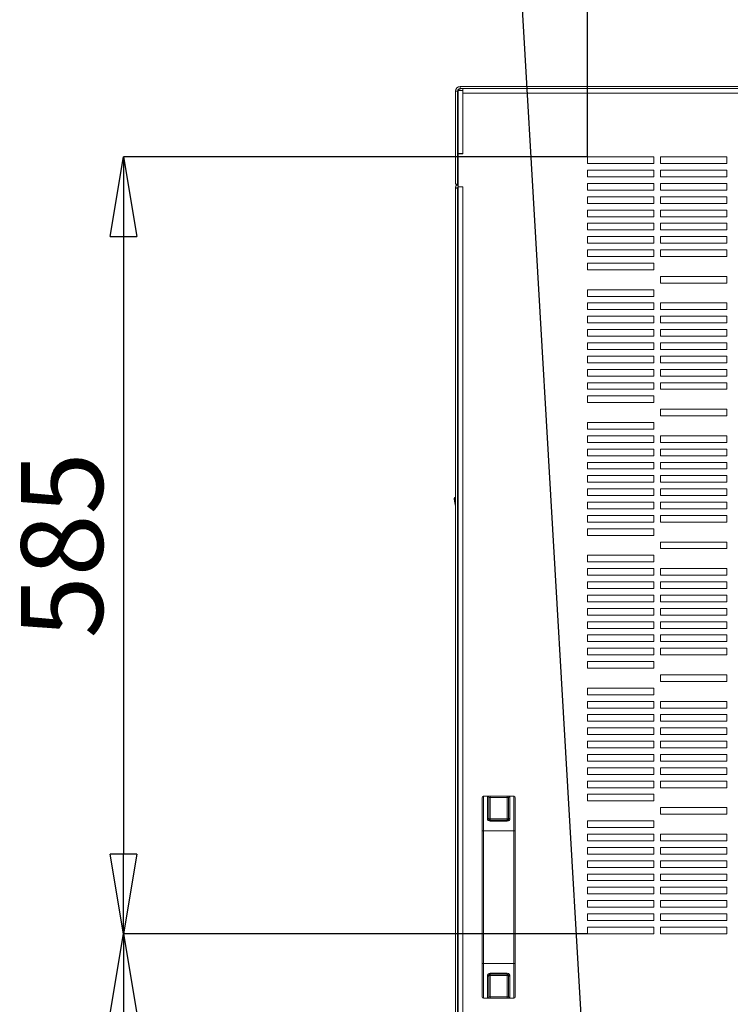
# Model space of a CAD drawing. Units: millimetres. Extents: x 0 to 8402, y 0 to 5940.
# Drawn here: x 4521 to 5056, y 4372 to 5114 of the extents above; entities that cross this region are included whole.
import ezdxf

# ---------------------------------------------------------------- set-up
doc = ezdxf.new("R2010")
doc.units = ezdxf.units.MM
doc.header["$LTSCALE"] = 20
doc.header["$PDSIZE"] = -1
doc.styles.add('SLDTEXTSTYLE0', font='TXT', dxfattribs={"width": 0.605})
doc.dimstyles.new('SLDDIMSTYLE0', dxfattribs={"dimtxt": 0, "dimasz": 60, "dimexe": 0, "dimexo": 0.0625, "dimgap": 0, "dimtad": 0, "dimtih": 1, "dimtoh": 1, "dimdec": 0, "dimrnd": 1e-09, "dimzin": 0, "dimdsep": 46, "dimtxsty": 'Standard', "dimblk1": 'CLOSED', "dimblk2": 'CLOSED', "dimsah": 1, "dimcen": 0.09, "dimadec": 0, "dimazin": 0, "dimtfac": 60, "dimtdec": 0, "dimtofl": 0, "dimtmove": 0, "dimatfit": 3, "dimldrblk": 'CLOSED', "dimfxl": 1, "dimfrac": 2, "dimtolj": 1, "dimtzin": 0, "dimarcsym": 0})
doc.dimstyles.new('SLDDIMSTYLE1', dxfattribs={"dimtxt": 61.639648, "dimasz": 60, "dimexe": 0, "dimexo": 0.0625, "dimgap": 15.409912, "dimtad": 1, "dimdec": 1, "dimrnd": 1e-09, "dimzin": 12, "dimdsep": 46, "dimtxsty": 'SLDTEXTSTYLE0', "dimblk1": 'CLOSED', "dimblk2": 'CLOSED', "dimsah": 1, "dimcen": 0.09, "dimadec": 0, "dimazin": 3, "dimtfac": 1, "dimtdec": 1, "dimtofl": 0, "dimtmove": 0, "dimatfit": 3, "dimldrblk": 'CLOSED', "dimfxl": 1, "dimfrac": 2, "dimtolj": 1, "dimtzin": 12, "dimarcsym": 0})

# ---------------------------------------------------------------- blocks, each defined once
blk = doc.blocks.new('_CLOSED')
at = {"color": 0, "linetype": 'ByBlock', "lineweight": -2}
for p, q in [((-1, 0.166667), (0, 0)), ((-1, 0.166667), (-1, -0.166667)), ((0, 0), (-1, -0.166667)), ((0, 0), (-1, 0))]:
    blk.add_line(p, q, dxfattribs=at)
blk = doc.blocks.new('_D_20')
at = {"color": 0, "linetype": 'Continuous', "lineweight": -2}
for p, q in [((4948.88, 5010.49), (4948.88, 5151.27)), ((5008.88, 5151.27), (5543.88, 5151.27)), ((5603.88, 5010.49), (5603.88, 5151.27))]:
    blk.add_line(p, q, dxfattribs=at)
at = {"layer": 'Defpoints', "color": 0, "linetype": 'Continuous'}
for p in [(5603.88, 5151.27), (4948.88, 5010.43), (5603.88, 5010.43)]:
    blk.add_point(p, dxfattribs=at)
at = {"color": 0, "linetype": 'Continuous', "lineweight": -2, "xscale": 60, "yscale": 60, "zscale": 60, "rotation": 180}
blk.add_blockref('_CLOSED', (4948.88, 5151.27), dxfattribs=at)
at = {"color": 0, "linetype": 'Continuous', "lineweight": -2, "xscale": 60, "yscale": 60, "zscale": 60}
blk.add_blockref('_CLOSED', (5603.88, 5151.27), dxfattribs=at)
at = {"color": 0, "linetype": 'Continuous', "lineweight": 0, "insert": (5276.38, 5228.32), "char_height": 61.64, "attachment_point": 2, "style": 'SLDTEXTSTYLE0'}
blk.add_mtext('\\A1;655', dxfattribs=at)
blk = doc.blocks.new('_D_22')
at = {"color": 0, "linetype": 'Continuous', "lineweight": -2}
for p, q in [((4948.82, 5010.43), (4599.12, 5010.43)), ((4599.12, 4950.43), (4599.12, 4485.43)), ((4948.82, 4425.43), (4599.12, 4425.43))]:
    blk.add_line(p, q, dxfattribs=at)
at = {"layer": 'Defpoints', "color": 0, "linetype": 'Continuous'}
for p in [(4948.88, 5010.43), (4599.12, 4425.43), (4948.88, 4425.43)]:
    blk.add_point(p, dxfattribs=at)
at = {"color": 0, "linetype": 'Continuous', "lineweight": -2, "xscale": 60, "yscale": 60, "zscale": 60}
for p, rotation in [((4599.12, 5010.43), 90), ((4599.12, 4425.43), 270)]:
    blk.add_blockref('_CLOSED', p, dxfattribs=dict(at, rotation=rotation))
at = {"color": 0, "linetype": 'Continuous', "lineweight": 0, "insert": (4522.07, 4717.93), "char_height": 61.64, "attachment_point": 2, "rotation": 90, "style": 'SLDTEXTSTYLE0'}
blk.add_mtext('\\A1;585', dxfattribs=at)
blk = doc.blocks.new('_D_23')
at = {"color": 0, "linetype": 'Continuous', "lineweight": -2}
for p, q in [((4948.82, 4425.43), (4599.12, 4425.43)), ((4599.12, 4090.43), (4599.12, 4365.43)), ((4846.32, 4030.43), (4599.12, 4030.43))]:
    blk.add_line(p, q, dxfattribs=at)
at = {"layer": 'Defpoints', "color": 0, "linetype": 'Continuous'}
for p in [(4599.12, 4425.43), (4948.88, 4425.43), (4846.38, 4030.43)]:
    blk.add_point(p, dxfattribs=at)
at = {"color": 0, "linetype": 'Continuous', "lineweight": -2, "xscale": 60, "yscale": 60, "zscale": 60}
for p, rotation in [((4599.12, 4425.43), 90), ((4599.12, 4030.43), 270)]:
    blk.add_blockref('_CLOSED', p, dxfattribs=dict(at, rotation=rotation))
at = {"color": 0, "linetype": 'Continuous', "lineweight": 0, "insert": (4522.07, 4227.93), "char_height": 61.64, "attachment_point": 2, "rotation": 90, "style": 'SLDTEXTSTYLE0'}
blk.add_mtext('\\A1;395', dxfattribs=at)

msp = doc.modelspace()

# ---------------------------------------------------------------- linework, layer by layer
at = {"linetype": 'Continuous', "lineweight": 15}
for p, q in [((4849.3801329, 5059.9270588), (4849.3801329, 4989.927066)), ((4850.8801136, 5059.9270588), (4849.3801329, 5059.9270588)), ((4850.8801136, 5059.9270588), (4850.8801136, 4989.927066)), ((4851.3801072, 5060.4270226), (4851.3801072, 5012.9270679)), ((4854.8801217, 5060.4270226), (4851.3801072, 5060.4270226)), ((4851.6301189, 5060.4270226), (4851.6301189, 5061.4883429)), ((4852.630106, 5060.4270226), (4852.630106, 5061.9114167)), ((4852.8801177, 5061.9270331), (4852.8801177, 5063.4270436)), ((5699.8801205, 5063.4270436), (4852.8801177, 5063.4270436)), ((5699.8801205, 5061.9270331), (4852.8801177, 5061.9270331)), ((4854.8801217, 5060.4270226), (4854.8801217, 5061.9270331)), ((4854.8801217, 5058.4270483), (4854.8801217, 5060.4270226)), ((5697.8801165, 5058.4270483), (4854.8801217, 5058.4270483)), ((4854.8801217, 5012.9270679), (4854.8801217, 5058.4270483)), ((4850.8801136, 5013.927055), (4851.3801072, 5013.927055)), ((4851.3801072, 5012.9270679), (4854.8801217, 5012.9270679)), ((4851.3801072, 5012.8520256), (4854.9551044, 5012.8520256)), ((4851.3801072, 5012.8520256), (4851.3801072, 4988.0020744)), ((4854.9551044, 5012.9270679), (4854.8801217, 5012.9270679)), ((4854.9551044, 5012.8520256), (4854.9551044, 5012.9270679)), ((4851.2336586, 5009.7805983), (4851.3801072, 5009.7805983)), ((4851.2336586, 5009.7805983), (4851.2336586, 4991.2303811)), ((4998.8801155, 5010.4270703), (4948.8801334, 5010.4270703)), ((4948.8801334, 5010.4270703), (4948.8801334, 5005.427075)), ((4948.8801334, 5005.427075), (4998.8801155, 5005.427075)), ((4998.8801155, 5005.427075), (4998.8801155, 5010.4270703)), ((5053.8801227, 5010.4270703), (5003.8801107, 5010.4270703)), ((5003.8801107, 5010.4270703), (5003.8801107, 5005.427075)), ((5003.8801107, 5005.427075), (5053.8801227, 5005.427075)), ((5053.8801227, 5005.427075), (5053.8801227, 5010.4270703)), ((4998.8801155, 5000.4270798), (4948.8801334, 5000.4270798)), ((4948.8801334, 5000.4270798), (4948.8801334, 4995.427025)), ((4998.8801155, 4995.427025), (4998.8801155, 5000.4270798)), ((5053.8801227, 5000.4270798), (5003.8801107, 5000.4270798)), ((5003.8801107, 5000.4270798), (5003.8801107, 4995.427025)), ((5053.8801227, 4995.427025), (5053.8801227, 5000.4270798)), ((4851.2336586, 4991.2303811), (4851.3801072, 4991.2303811)), ((4948.8801334, 4995.427025), (4998.8801155, 4995.427025)), ((4998.8801155, 4990.4270297), (4948.8801334, 4990.4270297)), ((4948.8801334, 4990.4270297), (4948.8801334, 4985.4270345)), ((4998.8801155, 4985.4270345), (4998.8801155, 4990.4270297)), ((5003.8801107, 4995.427025), (5053.8801227, 4995.427025)), ((5003.8801107, 4990.4270297), (5003.8801107, 4985.4270345)), ((5053.8801227, 4990.4270297), (5003.8801107, 4990.4270297)), ((5053.8801227, 4985.4270345), (5053.8801227, 4990.4270297)), ((4850.8801136, 4989.927066), (4849.3801329, 4989.927066)), ((4850.8801136, 4987.0986468), (4849.3801329, 4987.0986468)), ((4849.3801329, 4986.7805964), (4849.3801329, 4987.0986468)), ((4849.3801329, 4986.7805964), (4849.3801329, 4340.9270471)), ((4850.8801136, 4986.7805964), (4849.3801329, 4986.7805964)), ((4850.4052434, 4989.5734912), (4850.6478939, 4989.8161417)), ((4850.4052434, 4989.5734912), (4851.3801072, 4988.5985977)), ((4850.6478939, 4989.8161417), (4850.7507119, 4989.927066)), ((4850.6478939, 4989.8161417), (4851.3801072, 4989.0838987)), ((4850.8801136, 4986.7805964), (4850.8801136, 4987.0986468)), ((4850.8801136, 4986.7805964), (4850.8801136, 4340.9270471)), ((4854.9551044, 4988.0020744), (4851.3801072, 4988.0020744)), ((4851.3801072, 4987.9270321), (4851.3801072, 4340.4270536)), ((4854.8801217, 4987.9270321), (4851.3801072, 4987.9270321)), ((4854.8801217, 4340.4270536), (4854.8801217, 4987.9270321)), ((4854.8801217, 4987.9270321), (4854.9551044, 4987.9270321)), ((4854.9551044, 4987.9270321), (4854.9551044, 4988.0020744)), ((4948.8801334, 4985.4270345), (4998.8801155, 4985.4270345)), ((5003.8801107, 4985.4270345), (5053.8801227, 4985.4270345)), ((4998.8801155, 4980.4270393), (4948.8801334, 4980.4270393)), ((4948.8801334, 4980.4270393), (4948.8801334, 4975.427044)), ((4948.8801334, 4975.427044), (4998.8801155, 4975.427044)), ((4998.8801155, 4975.427044), (4998.8801155, 4980.4270393)), ((5003.8801107, 4980.4270393), (5003.8801107, 4975.427044)), ((5053.8801227, 4980.4270393), (5003.8801107, 4980.4270393)), ((5003.8801107, 4975.427044), (5053.8801227, 4975.427044)), ((5053.8801227, 4975.427044), (5053.8801227, 4980.4270393)), ((4998.8801155, 4970.4270488), (4948.8801334, 4970.4270488)), ((4948.8801334, 4970.4270488), (4948.8801334, 4965.4270536)), ((4998.8801155, 4965.4270536), (4998.8801155, 4970.4270488)), ((5003.8801107, 4970.4270488), (5003.8801107, 4965.4270536)), ((5053.8801227, 4970.4270488), (5003.8801107, 4970.4270488)), ((5053.8801227, 4965.4270536), (5053.8801227, 4970.4270488)), ((4948.8801334, 4965.4270536), (4998.8801155, 4965.4270536)), ((4998.8801155, 4960.4270583), (4948.8801334, 4960.4270583)), ((4948.8801334, 4960.4270583), (4948.8801334, 4955.4270631)), ((4998.8801155, 4955.4270631), (4998.8801155, 4960.4270583)), ((5003.8801107, 4965.4270536), (5053.8801227, 4965.4270536)), ((5003.8801107, 4960.4270583), (5003.8801107, 4955.4270631)), ((5053.8801227, 4960.4270583), (5003.8801107, 4960.4270583)), ((5053.8801227, 4955.4270631), (5053.8801227, 4960.4270583)), ((4948.8801334, 4955.4270631), (4998.8801155, 4955.4270631)), ((5003.8801107, 4955.4270631), (5053.8801227, 4955.4270631)), ((4998.8801155, 4950.4270679), (4948.8801334, 4950.4270679)), ((4948.8801334, 4950.4270679), (4948.8801334, 4945.4270727)), ((4998.8801155, 4945.4270727), (4998.8801155, 4950.4270679)), ((5003.8801107, 4950.4270679), (5003.8801107, 4945.4270727)), ((5053.8801227, 4950.4270679), (5003.8801107, 4950.4270679)), ((5053.8801227, 4945.4270727), (5053.8801227, 4950.4270679)), ((4948.8801334, 4945.4270727), (4998.8801155, 4945.4270727)), ((4998.8801155, 4940.4270774), (4948.8801334, 4940.4270774)), ((4948.8801334, 4940.4270774), (4948.8801334, 4935.4270226)), ((4998.8801155, 4935.4270226), (4998.8801155, 4940.4270774)), ((5003.8801107, 4945.4270727), (5053.8801227, 4945.4270727)), ((5003.8801107, 4940.4270774), (5003.8801107, 4935.4270226)), ((5053.8801227, 4940.4270774), (5003.8801107, 4940.4270774)), ((5053.8801227, 4935.4270226), (5053.8801227, 4940.4270774)), ((4948.8801334, 4935.4270226), (4998.8801155, 4935.4270226)), ((5003.8801107, 4935.4270226), (5053.8801227, 4935.4270226)), ((4998.8801155, 4930.4270274), (4948.8801334, 4930.4270274)), ((4948.8801334, 4930.4270274), (4948.8801334, 4925.4270321)), ((4948.8801334, 4925.4270321), (4998.8801155, 4925.4270321)), ((4998.8801155, 4925.4270321), (4998.8801155, 4930.4270274)), ((5053.8801227, 4920.4270369), (5003.8801107, 4920.4270369)), ((5003.8801107, 4920.4270369), (5003.8801107, 4915.4270417)), ((5053.8801227, 4915.4270417), (5053.8801227, 4920.4270369)), ((4998.8801155, 4910.4270464), (4948.8801334, 4910.4270464)), ((4948.8801334, 4910.4270464), (4948.8801334, 4905.4270512)), ((4998.8801155, 4905.4270512), (4998.8801155, 4910.4270464)), ((5003.8801107, 4915.4270417), (5053.8801227, 4915.4270417)), ((4948.8801334, 4905.4270512), (4998.8801155, 4905.4270512)), ((4998.8801155, 4900.427056), (4948.8801334, 4900.427056)), ((4948.8801334, 4900.427056), (4948.8801334, 4895.4270607)), ((4948.8801334, 4895.4270607), (4998.8801155, 4895.4270607)), ((4998.8801155, 4895.4270607), (4998.8801155, 4900.427056)), ((5053.8801227, 4900.427056), (5003.8801107, 4900.427056)), ((5003.8801107, 4900.427056), (5003.8801107, 4895.4270607)), ((5003.8801107, 4895.4270607), (5053.8801227, 4895.4270607)), ((5053.8801227, 4895.4270607), (5053.8801227, 4900.427056)), ((4998.8801155, 4890.4270655), (4948.8801334, 4890.4270655)), ((4948.8801334, 4890.4270655), (4948.8801334, 4885.4270703)), ((4998.8801155, 4885.4270703), (4998.8801155, 4890.4270655)), ((5053.8801227, 4890.4270655), (5003.8801107, 4890.4270655)), ((5003.8801107, 4890.4270655), (5003.8801107, 4885.4270703)), ((5053.8801227, 4885.4270703), (5053.8801227, 4890.4270655)), ((4948.8801334, 4885.4270703), (4998.8801155, 4885.4270703)), ((4998.8801155, 4880.427075), (4948.8801334, 4880.427075)), ((4948.8801334, 4880.427075), (4948.8801334, 4875.4270798)), ((4998.8801155, 4875.4270798), (4998.8801155, 4880.427075)), ((5003.8801107, 4885.4270703), (5053.8801227, 4885.4270703)), ((5053.8801227, 4880.427075), (5003.8801107, 4880.427075)), ((5003.8801107, 4880.427075), (5003.8801107, 4875.4270798)), ((5053.8801227, 4875.4270798), (5053.8801227, 4880.427075)), ((4948.8801334, 4875.4270798), (4998.8801155, 4875.4270798)), ((5003.8801107, 4875.4270798), (5053.8801227, 4875.4270798)), ((4998.8801155, 4870.427025), (4948.8801334, 4870.427025)), ((4948.8801334, 4870.427025), (4948.8801334, 4865.4270297)), ((4948.8801334, 4865.4270297), (4998.8801155, 4865.4270297)), ((4998.8801155, 4865.4270297), (4998.8801155, 4870.427025)), ((5053.8801227, 4870.427025), (5003.8801107, 4870.427025)), ((5003.8801107, 4870.427025), (5003.8801107, 4865.4270297)), ((5003.8801107, 4865.4270297), (5053.8801227, 4865.4270297)), ((5053.8801227, 4865.4270297), (5053.8801227, 4870.427025)), ((4998.8801155, 4860.4270345), (4948.8801334, 4860.4270345)), ((4948.8801334, 4860.4270345), (4948.8801334, 4855.4270393)), ((4998.8801155, 4855.4270393), (4998.8801155, 4860.4270345)), ((5053.8801227, 4860.4270345), (5003.8801107, 4860.4270345)), ((5003.8801107, 4860.4270345), (5003.8801107, 4855.4270393)), ((5053.8801227, 4855.4270393), (5053.8801227, 4860.4270345)), ((4948.8801334, 4855.4270393), (4998.8801155, 4855.4270393)), ((4998.8801155, 4850.427044), (4948.8801334, 4850.427044)), ((4948.8801334, 4850.427044), (4948.8801334, 4845.4270488)), ((4998.8801155, 4845.4270488), (4998.8801155, 4850.427044)), ((5003.8801107, 4855.4270393), (5053.8801227, 4855.4270393)), ((5053.8801227, 4850.427044), (5003.8801107, 4850.427044)), ((5003.8801107, 4850.427044), (5003.8801107, 4845.4270488)), ((5053.8801227, 4845.4270488), (5053.8801227, 4850.427044)), ((4948.8801334, 4845.4270488), (4998.8801155, 4845.4270488)), ((5003.8801107, 4845.4270488), (5053.8801227, 4845.4270488)), ((4998.8801155, 4840.4270536), (4948.8801334, 4840.4270536)), ((4948.8801334, 4840.4270536), (4948.8801334, 4835.4270583)), ((4948.8801334, 4835.4270583), (4998.8801155, 4835.4270583)), ((4998.8801155, 4835.4270583), (4998.8801155, 4840.4270536)), ((5053.8801227, 4840.4270536), (5003.8801107, 4840.4270536)), ((5003.8801107, 4840.4270536), (5003.8801107, 4835.4270583)), ((5003.8801107, 4835.4270583), (5053.8801227, 4835.4270583)), ((5053.8801227, 4835.4270583), (5053.8801227, 4840.4270536)), ((4998.8801155, 4830.4270631), (4948.8801334, 4830.4270631)), ((4948.8801334, 4830.4270631), (4948.8801334, 4825.4270679)), ((4998.8801155, 4825.4270679), (4998.8801155, 4830.4270631)), ((4948.8801334, 4825.4270679), (4998.8801155, 4825.4270679)), ((5053.8801227, 4820.4270727), (5003.8801107, 4820.4270727)), ((5003.8801107, 4820.4270727), (5003.8801107, 4815.4270774)), ((5053.8801227, 4815.4270774), (5053.8801227, 4820.4270727)), ((5003.8801107, 4815.4270774), (5053.8801227, 4815.4270774)), ((4998.8801155, 4810.4270226), (4948.8801334, 4810.4270226)), ((4948.8801334, 4810.4270226), (4948.8801334, 4805.4270274)), ((4948.8801334, 4805.4270274), (4998.8801155, 4805.4270274)), ((4998.8801155, 4805.4270274), (4998.8801155, 4810.4270226)), ((4998.8801155, 4800.4270321), (4948.8801334, 4800.4270321)), ((4948.8801334, 4800.4270321), (4948.8801334, 4795.4270369)), ((4998.8801155, 4795.4270369), (4998.8801155, 4800.4270321)), ((5053.8801227, 4800.4270321), (5003.8801107, 4800.4270321)), ((5003.8801107, 4800.4270321), (5003.8801107, 4795.4270369)), ((5053.8801227, 4795.4270369), (5053.8801227, 4800.4270321)), ((4948.8801334, 4795.4270369), (4998.8801155, 4795.4270369)), ((4998.8801155, 4790.4270417), (4948.8801334, 4790.4270417)), ((4948.8801334, 4790.4270417), (4948.8801334, 4785.4270464)), ((4998.8801155, 4785.4270464), (4998.8801155, 4790.4270417)), ((5003.8801107, 4795.4270369), (5053.8801227, 4795.4270369)), ((5003.8801107, 4790.4270417), (5003.8801107, 4785.4270464)), ((5053.8801227, 4790.4270417), (5003.8801107, 4790.4270417)), ((5053.8801227, 4785.4270464), (5053.8801227, 4790.4270417)), ((4948.8801334, 4785.4270464), (4998.8801155, 4785.4270464)), ((5003.8801107, 4785.4270464), (5053.8801227, 4785.4270464)), ((4998.8801155, 4780.4270512), (4948.8801334, 4780.4270512)), ((4948.8801334, 4780.4270512), (4948.8801334, 4775.427056)), ((4948.8801334, 4775.427056), (4998.8801155, 4775.427056)), ((4998.8801155, 4775.427056), (4998.8801155, 4780.4270512)), ((5053.8801227, 4780.4270512), (5003.8801107, 4780.4270512)), ((5003.8801107, 4780.4270512), (5003.8801107, 4775.427056)), ((5003.8801107, 4775.427056), (5053.8801227, 4775.427056)), ((5053.8801227, 4775.427056), (5053.8801227, 4780.4270512)), ((4998.8801155, 4770.4270607), (4948.8801334, 4770.4270607)), ((4948.8801334, 4770.4270607), (4948.8801334, 4765.4270655)), ((4998.8801155, 4765.4270655), (4998.8801155, 4770.4270607)), ((5053.8801227, 4770.4270607), (5003.8801107, 4770.4270607)), ((5003.8801107, 4770.4270607), (5003.8801107, 4765.4270655)), ((5053.8801227, 4765.4270655), (5053.8801227, 4770.4270607)), ((4948.8801334, 4765.4270655), (4998.8801155, 4765.4270655)), ((4998.8801155, 4760.4270703), (4948.8801334, 4760.4270703)), ((4948.8801334, 4760.4270703), (4948.8801334, 4755.427075)), ((4998.8801155, 4755.427075), (4998.8801155, 4760.4270703)), ((5003.8801107, 4765.4270655), (5053.8801227, 4765.4270655)), ((5053.8801227, 4760.4270703), (5003.8801107, 4760.4270703)), ((5003.8801107, 4760.4270703), (5003.8801107, 4755.427075)), ((5053.8801227, 4755.427075), (5053.8801227, 4760.4270703)), ((4849.3801329, 4754.3211705), (4849.2546949, 4754.2755729)), ((4849.2672119, 4754.2411214), (4849.3801329, 4754.281891)), ((4948.8801334, 4755.427075), (4998.8801155, 4755.427075)), ((5003.8801107, 4755.427075), (5053.8801227, 4755.427075)), ((4848.2965503, 4752.5733835), (4848.2997391, 4752.564562)), ((4848.2997491, 4752.5645901), (4848.3145906, 4752.490018)), ((4998.8801155, 4750.4270798), (4948.8801334, 4750.4270798)), ((4948.8801334, 4750.4270798), (4948.8801334, 4745.427025)), ((4948.8801334, 4745.427025), (4998.8801155, 4745.427025)), ((4998.8801155, 4745.427025), (4998.8801155, 4750.4270798)), ((5053.8801227, 4750.4270798), (5003.8801107, 4750.4270798)), ((5003.8801107, 4750.4270798), (5003.8801107, 4745.427025)), ((5003.8801107, 4745.427025), (5053.8801227, 4745.427025)), ((5053.8801227, 4745.427025), (5053.8801227, 4750.4270798)), ((4998.8801155, 4740.4270297), (4948.8801334, 4740.4270297)), ((4948.8801334, 4740.4270297), (4948.8801334, 4735.4270345)), ((4998.8801155, 4735.4270345), (4998.8801155, 4740.4270297)), ((5053.8801227, 4740.4270297), (5003.8801107, 4740.4270297)), ((5003.8801107, 4740.4270297), (5003.8801107, 4735.4270345)), ((5053.8801227, 4735.4270345), (5053.8801227, 4740.4270297)), ((4948.8801334, 4735.4270345), (4998.8801155, 4735.4270345)), ((5003.8801107, 4735.4270345), (5053.8801227, 4735.4270345)), ((4998.8801155, 4730.4270393), (4948.8801334, 4730.4270393)), ((4948.8801334, 4730.4270393), (4948.8801334, 4725.427044)), ((4948.8801334, 4725.427044), (4998.8801155, 4725.427044)), ((4998.8801155, 4725.427044), (4998.8801155, 4730.4270393)), ((5003.8801107, 4720.4270488), (5003.8801107, 4715.4270536)), ((5053.8801227, 4720.4270488), (5003.8801107, 4720.4270488)), ((5053.8801227, 4715.4270536), (5053.8801227, 4720.4270488)), ((4998.8801155, 4710.4270583), (4948.8801334, 4710.4270583)), ((4948.8801334, 4710.4270583), (4948.8801334, 4705.4270631)), ((4998.8801155, 4705.4270631), (4998.8801155, 4710.4270583)), ((5003.8801107, 4715.4270536), (5053.8801227, 4715.4270536)), ((4948.8801334, 4705.4270631), (4998.8801155, 4705.4270631)), ((4998.8801155, 4700.4270679), (4948.8801334, 4700.4270679)), ((4948.8801334, 4700.4270679), (4948.8801334, 4695.4270727)), ((4948.8801334, 4695.4270727), (4998.8801155, 4695.4270727)), ((4998.8801155, 4695.4270727), (4998.8801155, 4700.4270679)), ((5003.8801107, 4700.4270679), (5003.8801107, 4695.4270727)), ((5053.8801227, 4700.4270679), (5003.8801107, 4700.4270679)), ((5003.8801107, 4695.4270727), (5053.8801227, 4695.4270727)), ((5053.8801227, 4695.4270727), (5053.8801227, 4700.4270679)), ((4998.8801155, 4690.4270774), (4948.8801334, 4690.4270774)), ((4948.8801334, 4690.4270774), (4948.8801334, 4685.4270226)), ((4998.8801155, 4685.4270226), (4998.8801155, 4690.4270774)), ((5053.8801227, 4690.4270774), (5003.8801107, 4690.4270774)), ((5003.8801107, 4690.4270774), (5003.8801107, 4685.4270226)), ((5053.8801227, 4685.4270226), (5053.8801227, 4690.4270774)), ((4948.8801334, 4685.4270226), (4998.8801155, 4685.4270226)), ((4998.8801155, 4680.4270274), (4948.8801334, 4680.4270274)), ((4948.8801334, 4680.4270274), (4948.8801334, 4675.4270321)), ((4998.8801155, 4675.4270321), (4998.8801155, 4680.4270274)), ((5003.8801107, 4685.4270226), (5053.8801227, 4685.4270226)), ((5003.8801107, 4680.4270274), (5003.8801107, 4675.4270321)), ((5053.8801227, 4680.4270274), (5003.8801107, 4680.4270274)), ((5053.8801227, 4675.4270321), (5053.8801227, 4680.4270274)), ((4948.8801334, 4675.4270321), (4998.8801155, 4675.4270321)), ((5003.8801107, 4675.4270321), (5053.8801227, 4675.4270321)), ((4998.8801155, 4670.4270369), (4948.8801334, 4670.4270369)), ((4948.8801334, 4670.4270369), (4948.8801334, 4665.4270417)), ((4948.8801334, 4665.4270417), (4998.8801155, 4665.4270417)), ((4998.8801155, 4665.4270417), (4998.8801155, 4670.4270369)), ((5053.8801227, 4670.4270369), (5003.8801107, 4670.4270369)), ((5003.8801107, 4670.4270369), (5003.8801107, 4665.4270417)), ((5003.8801107, 4665.4270417), (5053.8801227, 4665.4270417)), ((5053.8801227, 4665.4270417), (5053.8801227, 4670.4270369)), ((4998.8801155, 4660.4270464), (4948.8801334, 4660.4270464)), ((4948.8801334, 4660.4270464), (4948.8801334, 4655.4270512)), ((4998.8801155, 4655.4270512), (4998.8801155, 4660.4270464)), ((5003.8801107, 4660.4270464), (5003.8801107, 4655.4270512)), ((5053.8801227, 4660.4270464), (5003.8801107, 4660.4270464)), ((5053.8801227, 4655.4270512), (5053.8801227, 4660.4270464)), ((4948.8801334, 4655.4270512), (4998.8801155, 4655.4270512)), ((4998.8801155, 4650.427056), (4948.8801334, 4650.427056)), ((4948.8801334, 4650.427056), (4948.8801334, 4645.4270607)), ((4998.8801155, 4645.4270607), (4998.8801155, 4650.427056)), ((5003.8801107, 4655.4270512), (5053.8801227, 4655.4270512)), ((5003.8801107, 4650.427056), (5003.8801107, 4645.4270607)), ((5053.8801227, 4650.427056), (5003.8801107, 4650.427056)), ((5053.8801227, 4645.4270607), (5053.8801227, 4650.427056)), ((4948.8801334, 4645.4270607), (4998.8801155, 4645.4270607)), ((5003.8801107, 4645.4270607), (5053.8801227, 4645.4270607)), ((4998.8801155, 4640.4270655), (4948.8801334, 4640.4270655)), ((4948.8801334, 4640.4270655), (4948.8801334, 4635.4270703)), ((4948.8801334, 4635.4270703), (4998.8801155, 4635.4270703)), ((4998.8801155, 4635.4270703), (4998.8801155, 4640.4270655)), ((5053.8801227, 4640.4270655), (5003.8801107, 4640.4270655)), ((5003.8801107, 4640.4270655), (5003.8801107, 4635.4270703)), ((5003.8801107, 4635.4270703), (5053.8801227, 4635.4270703)), ((5053.8801227, 4635.4270703), (5053.8801227, 4640.4270655)), ((4998.8801155, 4630.427075), (4948.8801334, 4630.427075)), ((4948.8801334, 4630.427075), (4948.8801334, 4625.4270798)), ((4998.8801155, 4625.4270798), (4998.8801155, 4630.427075)), ((4948.8801334, 4625.4270798), (4998.8801155, 4625.4270798)), ((5053.8801227, 4620.427025), (5003.8801107, 4620.427025)), ((5003.8801107, 4620.427025), (5003.8801107, 4615.4270297)), ((5053.8801227, 4615.4270297), (5053.8801227, 4620.427025)), ((5003.8801107, 4615.4270297), (5053.8801227, 4615.4270297)), ((4998.8801155, 4610.4270345), (4948.8801334, 4610.4270345)), ((4948.8801334, 4610.4270345), (4948.8801334, 4605.4270393)), ((4948.8801334, 4605.4270393), (4998.8801155, 4605.4270393)), ((4998.8801155, 4605.4270393), (4998.8801155, 4610.4270345)), ((4998.8801155, 4600.427044), (4948.8801334, 4600.427044)), ((4948.8801334, 4600.427044), (4948.8801334, 4595.4270488)), ((4998.8801155, 4595.4270488), (4998.8801155, 4600.427044)), ((5053.8801227, 4600.427044), (5003.8801107, 4600.427044)), ((5003.8801107, 4600.427044), (5003.8801107, 4595.4270488)), ((5053.8801227, 4595.4270488), (5053.8801227, 4600.427044)), ((4948.8801334, 4595.4270488), (4998.8801155, 4595.4270488)), ((4998.8801155, 4590.4270536), (4948.8801334, 4590.4270536)), ((4948.8801334, 4590.4270536), (4948.8801334, 4585.4270583)), ((4998.8801155, 4585.4270583), (4998.8801155, 4590.4270536)), ((5003.8801107, 4595.4270488), (5053.8801227, 4595.4270488)), ((5053.8801227, 4590.4270536), (5003.8801107, 4590.4270536)), ((5003.8801107, 4590.4270536), (5003.8801107, 4585.4270583)), ((5053.8801227, 4585.4270583), (5053.8801227, 4590.4270536)), ((4948.8801334, 4585.4270583), (4998.8801155, 4585.4270583)), ((5003.8801107, 4585.4270583), (5053.8801227, 4585.4270583)), ((4998.8801155, 4580.4270631), (4948.8801334, 4580.4270631)), ((4948.8801334, 4580.4270631), (4948.8801334, 4575.4270679)), ((4948.8801334, 4575.4270679), (4998.8801155, 4575.4270679)), ((4998.8801155, 4575.4270679), (4998.8801155, 4580.4270631)), ((5053.8801227, 4580.4270631), (5003.8801107, 4580.4270631)), ((5003.8801107, 4580.4270631), (5003.8801107, 4575.4270679)), ((5003.8801107, 4575.4270679), (5053.8801227, 4575.4270679)), ((5053.8801227, 4575.4270679), (5053.8801227, 4580.4270631)), ((4998.8801155, 4570.4270727), (4948.8801334, 4570.4270727)), ((4948.8801334, 4570.4270727), (4948.8801334, 4565.4270774)), ((4998.8801155, 4565.4270774), (4998.8801155, 4570.4270727)), ((5003.8801107, 4570.4270727), (5003.8801107, 4565.4270774)), ((5053.8801227, 4570.4270727), (5003.8801107, 4570.4270727)), ((5053.8801227, 4565.4270774), (5053.8801227, 4570.4270727)), ((4948.8801334, 4565.4270774), (4998.8801155, 4565.4270774)), ((4998.8801155, 4560.4270226), (4948.8801334, 4560.4270226)), ((4948.8801334, 4560.4270226), (4948.8801334, 4555.4270274)), ((4998.8801155, 4555.4270274), (4998.8801155, 4560.4270226)), ((5003.8801107, 4565.4270774), (5053.8801227, 4565.4270774)), ((5003.8801107, 4560.4270226), (5003.8801107, 4555.4270274)), ((5053.8801227, 4560.4270226), (5003.8801107, 4560.4270226)), ((5053.8801227, 4555.4270274), (5053.8801227, 4560.4270226)), ((4948.8801334, 4555.4270274), (4998.8801155, 4555.4270274)), ((5003.8801107, 4555.4270274), (5053.8801227, 4555.4270274)), ((4998.8801155, 4550.4270321), (4948.8801334, 4550.4270321)), ((4948.8801334, 4550.4270321), (4948.8801334, 4545.4270369)), ((4948.8801334, 4545.4270369), (4998.8801155, 4545.4270369)), ((4998.8801155, 4545.4270369), (4998.8801155, 4550.4270321)), ((5053.8801227, 4550.4270321), (5003.8801107, 4550.4270321)), ((5003.8801107, 4550.4270321), (5003.8801107, 4545.4270369)), ((5003.8801107, 4545.4270369), (5053.8801227, 4545.4270369)), ((5053.8801227, 4545.4270369), (5053.8801227, 4550.4270321)), ((4998.8801155, 4540.4270417), (4948.8801334, 4540.4270417)), ((4948.8801334, 4540.4270417), (4948.8801334, 4535.4270464)), ((4998.8801155, 4535.4270464), (4998.8801155, 4540.4270417)), ((5053.8801227, 4540.4270417), (5003.8801107, 4540.4270417)), ((5003.8801107, 4540.4270417), (5003.8801107, 4535.4270464)), ((5053.8801227, 4535.4270464), (5053.8801227, 4540.4270417)), ((4948.8801334, 4535.4270464), (4998.8801155, 4535.4270464)), ((4998.8801155, 4530.4270512), (4948.8801334, 4530.4270512)), ((4948.8801334, 4530.4270512), (4948.8801334, 4525.427056)), ((4998.8801155, 4525.427056), (4998.8801155, 4530.4270512)), ((5003.8801107, 4535.4270464), (5053.8801227, 4535.4270464)), ((4869.3801138, 4502.9270476), (4869.3801138, 4527.9270536)), ((4870.3801308, 4528.9270407), (4870.3801308, 4502.9270476)), ((4870.3801308, 4528.9270407), (4873.380122, 4528.9270407)), ((4873.380122, 4512.287063), (4873.380122, 4528.9270407)), ((4875.380126, 4528.9270407), (4873.380122, 4528.9270407)), ((4874.3801091, 4527.9270536), (4874.3801091, 4511.927051)), ((4874.3801091, 4527.9270536), (4875.380126, 4527.9270536)), ((4875.380126, 4528.9270407), (4875.380126, 4527.9270536)), ((4875.380126, 4528.9270407), (4888.3801076, 4528.9270407)), ((4875.380126, 4527.9270536), (4875.380126, 4511.927051)), ((4888.3801076, 4527.9270536), (4875.380126, 4527.9270536)), ((4888.3801076, 4528.9270407), (4888.3801076, 4527.9270536)), ((4890.3801117, 4528.9270407), (4888.3801076, 4528.9270407)), ((4888.3801076, 4527.9270536), (4889.3801246, 4527.9270536)), ((4888.3801076, 4511.927051), (4888.3801076, 4527.9270536)), ((4889.3801246, 4511.927051), (4889.3801246, 4527.9270536)), ((4890.3801117, 4528.9270407), (4890.3801117, 4512.287063)), ((4890.3801117, 4528.9270407), (4893.3801327, 4528.9270407)), ((4893.3801327, 4502.9270476), (4893.3801327, 4528.9270407)), ((4894.3801198, 4527.9270536), (4894.3801198, 4502.9270476)), ((4948.8801334, 4525.427056), (4998.8801155, 4525.427056)), ((5053.8801227, 4520.4270607), (5003.8801107, 4520.4270607)), ((5003.8801107, 4520.4270607), (5003.8801107, 4515.4270655)), ((5053.8801227, 4515.4270655), (5053.8801227, 4520.4270607)), ((4875.380126, 4511.927051), (4874.3801091, 4511.927051)), ((4875.380126, 4511.927051), (4888.3801076, 4511.927051)), ((4875.380126, 4511.927051), (4875.380126, 4510.9270638)), ((4875.380126, 4510.9270638), (4875.380126, 4510.2070397)), ((4875.380126, 4510.9270638), (4888.3801076, 4510.9270638)), ((4888.3801076, 4510.2070397), (4875.380126, 4510.2070397)), ((4888.3801076, 4511.927051), (4888.3801076, 4510.9270638)), ((4889.3801246, 4511.927051), (4888.3801076, 4511.927051)), ((4888.3801076, 4510.9270638), (4888.3801076, 4510.2070397)), ((4998.8801155, 4510.4270405), (4948.8801334, 4510.4270405)), ((4948.8801334, 4510.4270405), (4948.8801334, 4505.4270452)), ((4998.8801155, 4505.4270452), (4998.8801155, 4510.4270405)), ((5003.8801107, 4515.4270655), (5053.8801227, 4515.4270655)), ((4869.3801138, 4402.9270536), (4869.3801138, 4502.9270476)), ((4869.3801138, 4502.9270476), (4870.3801308, 4502.9270476)), ((4870.3801308, 4502.9270476), (4893.3801327, 4502.9270476)), ((4870.3801308, 4502.9270476), (4870.3801308, 4402.9270536)), ((4893.3801327, 4402.9270536), (4893.3801327, 4502.9270476)), ((4893.3801327, 4502.9270476), (4894.3801198, 4502.9270476)), ((4894.3801198, 4502.9270476), (4894.3801198, 4402.9270536)), ((4948.8801334, 4505.4270452), (4998.8801155, 4505.4270452)), ((4998.8801155, 4500.42705), (4948.8801334, 4500.42705)), ((4948.8801334, 4500.42705), (4948.8801334, 4495.4270548)), ((4948.8801334, 4495.4270548), (4998.8801155, 4495.4270548)), ((4998.8801155, 4495.4270548), (4998.8801155, 4500.42705)), ((5053.8801227, 4500.42705), (5003.8801107, 4500.42705)), ((5003.8801107, 4500.42705), (5003.8801107, 4495.4270548)), ((5003.8801107, 4495.4270548), (5053.8801227, 4495.4270548)), ((5053.8801227, 4495.4270548), (5053.8801227, 4500.42705)), ((4998.8801155, 4490.4270595), (4948.8801334, 4490.4270595)), ((4948.8801334, 4490.4270595), (4948.8801334, 4485.4270643)), ((4998.8801155, 4485.4270643), (4998.8801155, 4490.4270595)), ((5053.8801227, 4490.4270595), (5003.8801107, 4490.4270595)), ((5003.8801107, 4490.4270595), (5003.8801107, 4485.4270643)), ((5053.8801227, 4485.4270643), (5053.8801227, 4490.4270595)), ((4948.8801334, 4485.4270643), (4998.8801155, 4485.4270643)), ((4998.8801155, 4480.4270393), (4948.8801334, 4480.4270393)), ((4948.8801334, 4480.4270393), (4948.8801334, 4475.427044)), ((4998.8801155, 4475.427044), (4998.8801155, 4480.4270393)), ((5003.8801107, 4485.4270643), (5053.8801227, 4485.4270643)), ((5053.8801227, 4480.4270393), (5003.8801107, 4480.4270393)), ((5003.8801107, 4480.4270393), (5003.8801107, 4475.427044)), ((5053.8801227, 4475.427044), (5053.8801227, 4480.4270393)), ((4948.8801334, 4475.427044), (4998.8801155, 4475.427044)), ((5003.8801107, 4475.427044), (5053.8801227, 4475.427044)), ((4998.8801155, 4470.4270488), (4948.8801334, 4470.4270488)), ((4948.8801334, 4470.4270488), (4948.8801334, 4465.4270536)), ((4948.8801334, 4465.4270536), (4998.8801155, 4465.4270536)), ((4998.8801155, 4465.4270536), (4998.8801155, 4470.4270488)), ((5053.8801227, 4470.4270488), (5003.8801107, 4470.4270488)), ((5003.8801107, 4470.4270488), (5003.8801107, 4465.4270536)), ((5003.8801107, 4465.4270536), (5053.8801227, 4465.4270536)), ((5053.8801227, 4465.4270536), (5053.8801227, 4470.4270488)), ((4998.8801155, 4460.4270583), (4948.8801334, 4460.4270583)), ((4948.8801334, 4460.4270583), (4948.8801334, 4455.4270631)), ((4998.8801155, 4455.4270631), (4998.8801155, 4460.4270583)), ((5053.8801227, 4460.4270583), (5003.8801107, 4460.4270583)), ((5003.8801107, 4460.4270583), (5003.8801107, 4455.4270631)), ((5053.8801227, 4455.4270631), (5053.8801227, 4460.4270583)), ((4948.8801334, 4455.4270631), (4998.8801155, 4455.4270631)), ((4998.8801155, 4450.4270381), (4948.8801334, 4450.4270381)), ((4948.8801334, 4450.4270381), (4948.8801334, 4445.4270429)), ((4998.8801155, 4445.4270429), (4998.8801155, 4450.4270381)), ((5003.8801107, 4455.4270631), (5053.8801227, 4455.4270631)), ((5053.8801227, 4450.4270381), (5003.8801107, 4450.4270381)), ((5003.8801107, 4450.4270381), (5003.8801107, 4445.4270429)), ((5053.8801227, 4445.4270429), (5053.8801227, 4450.4270381)), ((4948.8801334, 4445.4270429), (4998.8801155, 4445.4270429)), ((5003.8801107, 4445.4270429), (5053.8801227, 4445.4270429)), ((4998.8801155, 4440.4270476), (4948.8801334, 4440.4270476)), ((4948.8801334, 4440.4270476), (4948.8801334, 4435.4270524)), ((4948.8801334, 4435.4270524), (4998.8801155, 4435.4270524)), ((4998.8801155, 4435.4270524), (4998.8801155, 4440.4270476)), ((5053.8801227, 4440.4270476), (5003.8801107, 4440.4270476)), ((5003.8801107, 4440.4270476), (5003.8801107, 4435.4270524)), ((5003.8801107, 4435.4270524), (5053.8801227, 4435.4270524)), ((5053.8801227, 4435.4270524), (5053.8801227, 4440.4270476)), ((4998.8801155, 4430.4270572), (4948.8801334, 4430.4270572)), ((4948.8801334, 4430.4270572), (4948.8801334, 4425.4270619)), ((4998.8801155, 4425.4270619), (4998.8801155, 4430.4270572)), ((5053.8801227, 4430.4270572), (5003.8801107, 4430.4270572)), ((5003.8801107, 4430.4270572), (5003.8801107, 4425.4270619)), ((5053.8801227, 4425.4270619), (5053.8801227, 4430.4270572)), ((4948.8801334, 4425.4270619), (4998.8801155, 4425.4270619)), ((5003.8801107, 4425.4270619), (5053.8801227, 4425.4270619)), ((4869.3801138, 4377.9270476), (4869.3801138, 4402.9270536)), ((4869.3801138, 4402.9270536), (4870.3801308, 4402.9270536)), ((4870.3801308, 4402.9270536), (4870.3801308, 4376.9270605)), ((4870.3801308, 4402.9270536), (4893.3801327, 4402.9270536)), ((4893.3801327, 4402.9270536), (4894.3801198, 4402.9270536)), ((4893.3801327, 4376.9270605), (4893.3801327, 4402.9270536)), ((4894.3801198, 4402.9270536), (4894.3801198, 4377.9270476)), ((4873.380122, 4376.9270605), (4873.380122, 4393.5670382)), ((4874.3801091, 4393.9270502), (4874.3801091, 4377.9270476)), ((4874.3801091, 4393.9270502), (4875.380126, 4393.9270502)), ((4875.380126, 4395.6470615), (4888.3801076, 4395.6470615)), ((4875.380126, 4395.6470615), (4875.380126, 4394.9270374)), ((4888.3801076, 4394.9270374), (4875.380126, 4394.9270374)), ((4875.380126, 4393.9270502), (4875.380126, 4394.9270374)), ((4888.3801076, 4393.9270502), (4875.380126, 4393.9270502)), ((4875.380126, 4393.9270502), (4875.380126, 4377.9270476)), ((4888.3801076, 4394.9270374), (4888.3801076, 4395.6470615)), ((4888.3801076, 4394.9270374), (4888.3801076, 4393.9270502)), ((4888.3801076, 4393.9270502), (4889.3801246, 4393.9270502)), ((4888.3801076, 4377.9270476), (4888.3801076, 4393.9270502)), ((4889.3801246, 4377.9270476), (4889.3801246, 4393.9270502)), ((4890.3801117, 4393.5670382), (4890.3801117, 4376.9270605)), ((4870.3801308, 4376.9270605), (4873.380122, 4376.9270605)), ((4873.380122, 4376.9270605), (4875.380126, 4376.9270605)), ((4875.380126, 4377.9270476), (4874.3801091, 4377.9270476)), ((4875.380126, 4376.9270605), (4875.380126, 4377.9270476)), ((4875.380126, 4377.9270476), (4888.3801076, 4377.9270476)), ((4888.3801076, 4376.9270605), (4875.380126, 4376.9270605)), ((4888.3801076, 4377.9270476), (4888.3801076, 4376.9270605)), ((4888.3801076, 4377.9270476), (4889.3801246, 4377.9270476)), ((4888.3801076, 4376.9270605), (4890.3801117, 4376.9270605)), ((4890.3801117, 4376.9270605), (4893.3801327, 4376.9270605))]:
    msp.add_line(p, q, dxfattribs=at)
at = {"linetype": 'Continuous', "lineweight": 15, "flags": 128}
for points in [[(4848.2997391, 4752.564562), (4848.2989345, 4752.5687939), (4848.2975636, 4752.5763637), (4848.2948217, 4752.5934106), (4848.2900236, 4752.6354319), (4848.2900832, 4752.7423626), (4848.3982656, 4753.0745989), (4848.6295912, 4753.3564097), (4848.9519034, 4753.584457), (4849.3648443, 4753.7572509)], [(4848.3145807, 4752.4899966), (4848.3435783, 4752.4957782), (4848.4277699, 4752.5125271), (4848.5639665, 4752.5397068), (4848.7469528, 4752.5761253), (4848.9696953, 4752.6204711), (4849.2237005, 4752.6710755), (4849.3801329, 4752.7021891)], [(4849.3801329, 4748.709572), (4849.2468569, 4749.0756637), (4849.0007792, 4749.7518188), (4848.8270316, 4750.2291924), (4848.7263296, 4750.5058175)], [(4874.3801091, 4511.927051), (4874.3609164, 4511.997295), (4874.3039939, 4512.0648271), (4874.2115769, 4512.1270543), (4874.0872119, 4512.1816224), (4873.9356968, 4512.2263855), (4873.7628136, 4512.2596449), (4873.575208, 4512.2801191), (4873.380122, 4512.287063)], [(4889.3801246, 4511.927051), (4889.3993471, 4511.997295), (4889.4562397, 4512.0648271), (4889.5486567, 4512.1270543), (4889.6730218, 4512.1816224), (4889.8245368, 4512.2263855), (4889.9974499, 4512.2596449), (4890.1850257, 4512.2801191), (4890.3801117, 4512.287063)], [(4873.380122, 4393.5670382), (4873.575208, 4393.5739821), (4873.7628136, 4393.5944563), (4873.9356968, 4393.6277157), (4874.0872119, 4393.6724788), (4874.2115769, 4393.7270469), (4874.3039939, 4393.7892741), (4874.3609164, 4393.8568062), (4874.3801091, 4393.9270502)], [(4889.3801246, 4393.9270502), (4889.3993471, 4393.8568062), (4889.4562397, 4393.7892741), (4889.5486567, 4393.7270469), (4889.6730218, 4393.6724788), (4889.8245368, 4393.6277157), (4889.9974499, 4393.5944563), (4890.1850257, 4393.5739821), (4890.3801117, 4393.5670382)]]:
    msp.add_lwpolyline(points, dxfattribs=at)
at = {"linetype": 'Continuous', "lineweight": 15}
for centre, radius, start, end in [((4852.8801191, 5059.9270512), 3.5, 90, 180), ((4852.8801191, 5059.9270512), 2, 90, 179.9999999999), ((4849.2336725, 4991.2303521), 2, 325.408772886, 0), ((4852.8801191, 4987.0986241), 3.5, 135, 180), ((4852.8801191, 4987.0986241), 2, 138.5903778907, 180), ((4849.7677247, 4752.8660053), 1.5, 110, 191.2484149351), ((4849.7498763, 4752.845172), 1.4770375, 109.0733697747, 190.9517136557), ((4865.2716935, 4760.0753981), 17.0347355, 199.9055428623, 200.0288303493), ((4850.2205351, 4754.181692), 0.9551738, 176.4328424174, 206.3824043686), ((5194.6382466, 4821.4550991), 353.125, 191.2484149351, 192.1166909362), ((4925.4485714, 4767.4617217), 78.5735647, 190.9845359756, 192.4622633312), ((4850.193179, 4750.8057204), 1.4971937, 146.8507835885, 191.555088736), ((4850.1965452, 4750.8037417), 1.5010941, 122.9480346156, 146.8578084048), ((4870.3801191, 4527.9270512), 1, 90, 180), ((4873.3801191, 4527.9270512), 1, 0, 90), ((4890.3801191, 4527.9270512), 1, 90, 180), ((4893.3801191, 4527.9270512), 1, 0, 90), ((4875.4112737, 4512.2385324), 2.0317314, 178.6312826089, 269.1215869712), ((4875.3800526, 4511.9270073), 0.9999435, 179.9974986272, 270.0042089167), ((4888.3362007, 4512.2508008), 2.0442327, 271.2307194122, 1.0164110077), ((4888.3801574, 4511.927031), 0.9999672, 269.9971496284, 0.0011428278), ((4875.4239967, 4393.6033353), 2.044197, 91.2297231404, 181.0174072795), ((4875.3800763, 4393.9270702), 0.9999672, 89.9971496284, 180.0011428278), ((4888.3490066, 4393.6156137), 2.0316859, 358.6299874837, 89.1228820965), ((4888.3801999, 4393.9271127), 0.9999247, 359.9964230238, 90.00528452), ((4870.3801191, 4377.9270512), 1, 180, 270), ((4873.3801191, 4377.9270512), 1, 270, 0), ((4890.3801191, 4377.9270512), 1, 180, 270), ((4893.3801191, 4377.9270512), 1, 270, 0)]:
    msp.add_arc(centre, radius, start, end, dxfattribs=at)

# ---------------------------------------------------------------- dimensions: what is measured, and where the dimension line sits
at = {"linetype": 'Continuous', "lineweight": 0}
dim = msp.add_linear_dim(base=(5603.8801191, 5151.2715829), p1=(4948.8801191, 5010.4270512), p2=(5603.8801191, 5010.4270512), dimstyle='SLDDIMSTYLE1', dxfattribs=at)
dim.commit()
dim.dimension.update_dxf_attribs({"geometry": '_D_20', "text_midpoint": (5276.3801191, 5151.2715829), "dimtype": 160})
for p1, picture, middle in [((4948.8801191, 5010.4270512), '_D_22', (4599.1221841, 4717.9270512)), ((4846.3801191, 4030.4270512), '_D_23', (4599.1221841, 4227.9270512))]:
    dim = msp.add_linear_dim(base=(4599.1221841, 4425.4270512), p1=p1, p2=(4948.8801191, 4425.4270512), angle=90, dimstyle='SLDDIMSTYLE1', dxfattribs=at)
    dim.commit()
    dim.dimension.update_dxf_attribs({"geometry": picture, "text_midpoint": middle, "dimtype": 160})

# ---------------------------------------------------------------- leaders
msp.add_leader([(4952.457697, 4217.1663542), (4886.9117887, 5344.3396226), (4761.9117887, 5344.3396226)], dimstyle='SLDDIMSTYLE0', dxfattribs=at)

doc.saveas('drawing.dxf')
